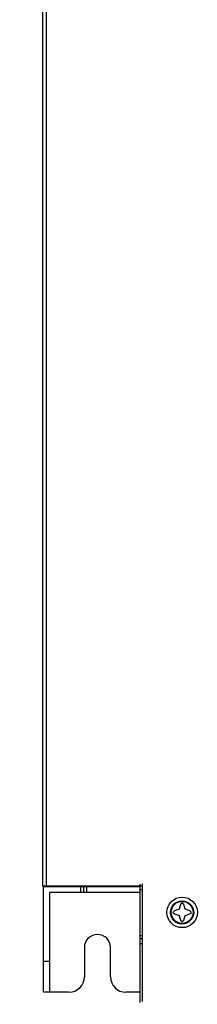
# Model space of a CAD drawing. Extents: x 0 to 136, y 0 to 88.
# Drawn here: x 13 to 16, y 37 to 49 of the extents above; entities that cross this region are included whole.
import ezdxf

# ---------------------------------------------------------------- set-up
doc = ezdxf.new("R2010")
doc.units = 0
doc.header["$MEASUREMENT"] = 0
doc.layers.get('Defpoints').update_dxf_attribs({"linetype": 'CONTINUOUS'})
doc.layers.add('DIM', color=1, linetype='CONTINUOUS')
doc.layers.add('PF400_FRAME_E', color=134, linetype='CONTINUOUS')
doc.styles.add('ROMANS', font='romans')
doc.dimstyles.new('RA-X1', dxfattribs={"dimtxt": 0.38, "dimasz": 0.18, "dimexe": 0.18, "dimexo": 0.0625, "dimgap": 0.09, "dimtad": 0, "dimtih": 1, "dimtoh": 1, "dimzin": 0, "dimdsep": 46, "dimtxsty": 'ROMANS', "dimcen": 0.09, "dimclrt": 256, "dimadec": 0, "dimazin": 0, "dimtfac": 1, "dimtofl": 0, "dimtmove": 0, "dimatfit": 3, "dimfxl": 0, "dimtolj": 1, "dimtzin": 0, "dimarcsym": 0})

# ---------------------------------------------------------------- blocks, each defined once
blk = doc.blocks.new('*D15')
at = {"layer": 'Defpoints', "color": 0}
for p in [(14.328, 70.5), (9.531, 22), (14.328, 22)]:
    blk.add_point(p, dxfattribs=at)
at = {"layer": 'DIM', "color": 0, "lineweight": -2}
for p, q in [((14.266, 70.5), (9.351, 70.5)), ((9.531, 70.13), (9.531, 48.828)), ((9.531, 22.37), (9.531, 43.672)), ((14.266, 22), (9.351, 22))]:
    blk.add_line(p, q, dxfattribs=at)
at = {"layer": 'DIM', "color": 0}
for points in [[(9.47, 70.13), (9.593, 70.13), (9.531, 70.5)], [(9.47, 22.37), (9.593, 22.37), (9.531, 22)]]:
    blk.add_solid(points, dxfattribs=at)
at = {"layer": 'DIM', "char_height": 0.5, "attachment_point": 5, "rotation": 90, "style": 'ROMANS'}
for s, insert in [('\\A1;[1231.90mm]', (10.002, 46.25)), ('\\A1;48.50"', (9.144, 46.25))]:
    blk.add_mtext(s, dxfattribs=dict(at, insert=insert))

msp = doc.modelspace()

# ---------------------------------------------------------------- linework, layer by layer
at = {"layer": 'PF400_FRAME_E', "linetype": 'Continuous'}
for p, q in [((13.67, 38.112), (13.67, 58.643)), ((13.71, 50.852), (13.71, 38.112)), ((14.942, 38.112), (13.67, 38.112)), ((13.678, 38.108), (14.914, 38.108)), ((13.678, 36.758), (13.678, 38.108)), ((13.891, 38.108), (13.891, 38.112)), ((14.151, 38.108), (14.151, 38.029)), ((14.19, 38.108), (14.19, 38.029)), ((14.229, 38.108), (14.229, 38.029)), ((14.875, 38.112), (14.875, 38.108)), ((14.914, 36.627), (14.914, 38.139)), ((14.942, 36.641), (14.942, 38.143)), ((14.914, 38.029), (13.757, 38.029)), ((13.757, 36.758), (13.757, 38.029)), ((14.914, 38.069), (14.942, 38.069)), ((15.43, 37.876), (15.411, 37.817)), ((15.45, 37.895), (15.43, 37.876)), ((15.47, 37.876), (15.45, 37.895)), ((15.489, 37.817), (15.47, 37.876)), ((15.351, 37.797), (15.332, 37.777)), ((15.332, 37.777), (15.351, 37.758)), ((15.411, 37.817), (15.351, 37.797)), ((15.351, 37.758), (15.411, 37.738)), ((15.411, 37.738), (15.43, 37.679)), ((15.47, 37.679), (15.489, 37.738)), ((15.548, 37.797), (15.489, 37.817)), ((15.489, 37.738), (15.548, 37.758)), ((15.568, 37.777), (15.548, 37.797)), ((15.548, 37.758), (15.568, 37.777)), ((15.43, 37.679), (15.45, 37.659)), ((15.45, 37.659), (15.47, 37.679)), ((14.942, 37.478), (14.914, 37.478)), ((14.942, 37.439), (14.914, 37.439)), ((14.942, 37.376), (14.914, 37.376)), ((14.2, 37.328), (14.2, 36.954)), ((14.535, 36.954), (14.535, 37.328)), ((13.757, 37.151), (13.678, 37.151)), ((14.003, 36.758), (13.678, 36.758)), ((14.914, 36.758), (14.731, 36.758))]:
    msp.add_line(p, q, dxfattribs=at)
for radius in [0.195, 0.148, 0.14]:
    msp.add_circle((15.45, 37.777), radius, dxfattribs=at)
for centre, radius, start, end in [((14.367, 37.328), 0.167, 0, 180), ((14.003, 36.954), 0.197, 270, 0), ((14.731, 36.954), 0.197, 180, 270)]:
    msp.add_arc(centre, radius, start, end, dxfattribs=at)

# ---------------------------------------------------------------- dimensions: what is measured, and where the dimension line sits
at = {"layer": 'DIM'}
dim = msp.add_linear_dim(base=(9.531, 22), p1=(14.328, 70.5), p2=(14.328, 22), angle=90, dimstyle='RA-X1', override={"dimtxt": 0.5, "dimasz": 0.37, "dimtih": 0, "dimpost": '"\\X'}, dxfattribs=at)
dim.commit()
dim.dimension.update_dxf_attribs({"geometry": '*D15', "text_midpoint": (9.531, 46.25)})

doc.saveas('drawing.dxf')
